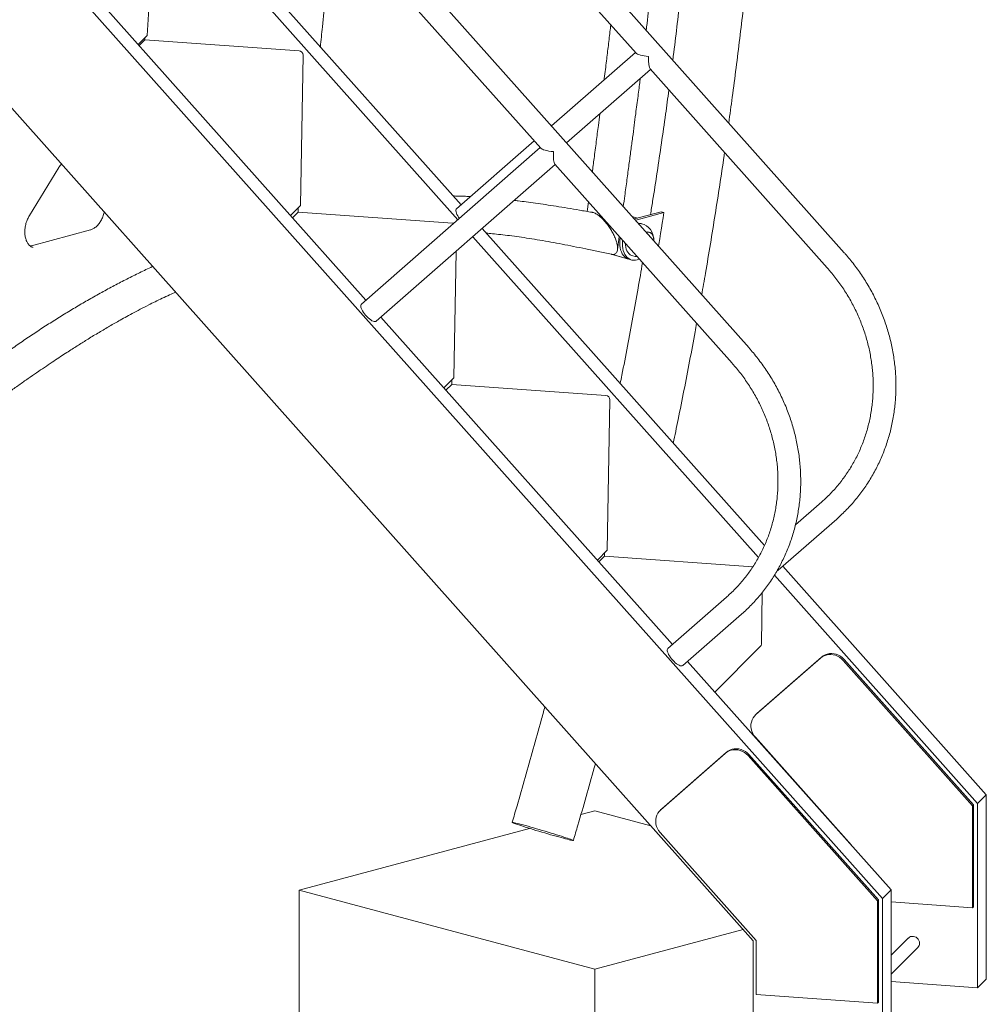
# Model space of a CAD drawing. Extents: x 0 to 29756, y -2002 to 20098.
# Drawn here: x 28839 to 29610, y 3893 to 4678 of the extents above; entities that cross this region are included whole.
import ezdxf

# ---------------------------------------------------------------- set-up
doc = ezdxf.new("R2010")
doc.units = 0
doc.header["$LTSCALE"] = 50
doc.header["$MEASUREMENT"] = 0
doc.layers.get('0').update_dxf_attribs({"linetype": 'CONTINUOUS'})

msp = doc.modelspace()

# ---------------------------------------------------------------- linework, layer by layer
at = {"color": 7, "linetype": 'Continuous', "lineweight": 0}
for p, q in [((29496.73, 4492.19), (28953.72, 5101.9)), ((29420.81, 4416.28), (28877.8, 5025.99)), ((29106.84, 4902.71), (29330.69, 4651.36)), ((29030.92, 4826.8), (29254.77, 4575.45)), ((29191.23, 4530.32), (28972.98, 4775.39)), ((29188.65, 4518.56), (28965.65, 4768.97)), ((28946.16, 4751.93), (28940.98, 4665.29)), ((29527.15, 3977.33), (28872.51, 4712.4)), ((29115.31, 4454.41), (28892.3, 4704.82)), ((28753.69, 4696.52), (29424.11, 3943.72)), ((28933.85, 4658.16), (28940.98, 4665.29)), ((28939.1, 4663.41), (28939.08, 4661.99)), ((28934.51, 4657.42), (28939.08, 4661.99)), ((28939.08, 4661.99), (29062.02, 4653.17)), ((29065.24, 4649.67), (29063.14, 4529.79)), ((29330.21, 4651.89), (29263.19, 4593.26)), ((29341.91, 4638.76), (29483.18, 4480.13)), ((29275.25, 4579.72), (29342.27, 4638.35)), ((29254.29, 4575.98), (29111.71, 4451.26)), ((29249.54, 4581.32), (29187.63, 4527.17)), ((28847.06, 4521.79), (28870.63, 4560.22)), ((29123.64, 4437.61), (29266.35, 4562.44)), ((29265.99, 4562.85), (29407.26, 4404.22)), ((29055.23, 4521.88), (29063.14, 4529.79)), ((29292.78, 4532.77), (29291.78, 4525.12)), ((29056.85, 4520.05), (29061.42, 4524.62)), ((29061.48, 4528.13), (29061.42, 4524.62)), ((29061.42, 4524.62), (29184.36, 4515.8)), ((29331.79, 4519.76), (29327.55, 4520.99)), ((29350.73, 4524.83), (29329.47, 4519.14)), ((29352.98, 4524.3), (29331.59, 4518.57)), ((29329.47, 4519.14), (29329.25, 4519.08)), ((28895.78, 4510.43), (28848.64, 4497.8)), ((29433.06, 4258.78), (29208.05, 4511.44)), ((29341.1, 4508.59), (29341.05, 4508.6)), ((29428.37, 4249.39), (29200.71, 4505.02)), ((29315.85, 4494.5), (29317.32, 4505.22)), ((29344.88, 4501.53), (29344.92, 4502.51)), ((29187.24, 4493.24), (29185.48, 4392.41)), ((29311.13, 4491), (29322.88, 4487.59)), ((29311.59, 4490.92), (29325, 4487.02)), ((29322.88, 4487.59), (29323.03, 4487.55)), ((29323.03, 4487.55), (29325.15, 4486.98)), ((29325, 4487.02), (29325.15, 4486.98)), ((29325.15, 4486.98), (29327.27, 4486.41)), ((29331.59, 4486.45), (29333.56, 4486.98)), ((29359.72, 4179.98), (29127.37, 4440.87)), ((29177.57, 4384.51), (29185.48, 4392.41)), ((29183.82, 4390.76), (29183.76, 4387.25)), ((29179.19, 4382.68), (29183.76, 4387.25)), ((29183.76, 4387.25), (29306.7, 4378.42)), ((29309.92, 4374.93), (29307.82, 4255.04)), ((29478.74, 4293.59), (29457.81, 4275.28)), ((29443.97, 4239.09), (29490.68, 4279.94)), ((29299.91, 4247.13), (29307.82, 4255.04)), ((29301.04, 4245.86), (29305.49, 4250.31)), ((29305.53, 4252.75), (29305.49, 4250.31)), ((29305.49, 4250.31), (29423.8, 4241.82)), ((29609.97, 4060.14), (29447.7, 4242.35)), ((29603.07, 4053.24), (29441.06, 4235.15)), ((29402.82, 4217.68), (29356.11, 4176.82)), ((29402.82, 4217.68), (29402.76, 4217.63)), ((29431.35, 4221.37), (29430.63, 4180.27)), ((29368.05, 4163.18), (29414.76, 4204.04)), ((29393.55, 4141.98), (29429.77, 4178.2)), ((29477.7, 4169.04), (29426.31, 4124.09)), ((29478.47, 4169.81), (29427.09, 4124.87)), ((29599.85, 4052.19), (29496.68, 4168.03)), ((29534.05, 3984.23), (29371.78, 4166.44)), ((29599.07, 4051.41), (29495.9, 4167.25)), ((29426.53, 4124.34), (29425.75, 4123.56)), ((29427.09, 4124.87), (29426.53, 4124.34)), ((29425.84, 4105.96), (29502.48, 4019.91)), ((29401.78, 4093.13), (29350.39, 4048.18)), ((29402.55, 4093.9), (29351.17, 4048.96)), ((29523.15, 3975.5), (29419.98, 4091.34)), ((29523.93, 3976.28), (29420.76, 4092.12)), ((29609.97, 4060.14), (29603.07, 4053.24)), ((29609.97, 3913.23), (29609.97, 4060.14)), ((29599.85, 4052.19), (29599.07, 4051.41)), ((29599.07, 3970.01), (29599.07, 4051.41)), ((29599.85, 3970.79), (29599.85, 4052.19)), ((29603.07, 3906.33), (29603.07, 4053.24)), ((29297.88, 4047.36), (29286.81, 4044.39)), ((29342.46, 4035.41), (29297.88, 4047.36)), ((29350.61, 4048.43), (29349.83, 4047.65)), ((29351.17, 4048.96), (29350.61, 4048.43)), ((29232.01, 4038.23), (29231.97, 4038.09)), ((29245.67, 4033.37), (29062.18, 3984.21)), ((29349.92, 4030.05), (29426.56, 3944)), ((29280.75, 4023.65), (29280.79, 4023.79)), ((29502.48, 4019.91), (29502.48, 4019.68)), ((29062.18, 3984.21), (29297.88, 3921.06)), ((29062.18, 3984.21), (29062.18, 3663.06)), ((29527.15, 3977.33), (29534.05, 3984.23)), ((29534.05, 3837.32), (29534.05, 3984.23)), ((29523.15, 3975.5), (29523.93, 3976.28)), ((29523.15, 3894.1), (29523.15, 3975.5)), ((29523.93, 3894.88), (29523.93, 3976.28)), ((29527.15, 3830.42), (29527.15, 3977.33)), ((29534.05, 3974.68), (29599.07, 3970.01)), ((29599.85, 3970.79), (29599.07, 3970.01)), ((29297.88, 3921.06), (29416.09, 3952.73)), ((29424.11, 3943.72), (29424.11, 3837.81)), ((29426.56, 3944), (29426.56, 3901.03)), ((29547.78, 3945.91), (29534.05, 3932.18)), ((29534.05, 3917.1), (29555.32, 3938.37)), ((29297.88, 3921.06), (29297.88, 3599.91)), ((29534.05, 3911.28), (29603.07, 3906.33)), ((29609.97, 3913.23), (29603.07, 3906.33)), ((29426.56, 3901.03), (29523.15, 3894.1)), ((29523.15, 3894.1), (29523.93, 3894.88))]:
    msp.add_line(p, q, dxfattribs=at)
at = {"color": 7, "linetype": 'Continuous', "lineweight": 0, "flags": 128}
for points in [[(29189.9, 4519.65), (29189.26, 4520.55), (29188.55, 4521.69), (29187.96, 4522.8), (29187.53, 4523.85), (29187.25, 4524.81), (29187.13, 4525.65), (29187.18, 4526.35), (29187.4, 4526.9), (29187.63, 4527.17)], [(29352.98, 4524.3), (29352.31, 4520.1), (29351.63, 4515.9), (29350.95, 4511.7), (29350.27, 4507.5), (29349.58, 4503.3), (29348.88, 4499.11), (29348.59, 4497.37)], [(29185.27, 4515.6), (29184.99, 4515.69), (29184.36, 4515.8)], [(29331.59, 4518.57), (29330.17, 4518.07), (29330.16, 4518.07)], [(29344.84, 4501.58), (29344.85, 4502.15), (29344.77, 4503.5), (29344.51, 4504.76), (29344.1, 4505.91), (29343.53, 4506.9), (29342.83, 4507.7), (29342.02, 4508.3), (29341.12, 4508.68), (29340.15, 4508.83), (29339.15, 4508.73), (29338.6, 4508.58)], [(29338.68, 4508.49), (29338.7, 4508.49), (29339.7, 4508.7), (29340.67, 4508.68), (29341.6, 4508.42), (29342.45, 4507.93), (29343.2, 4507.23), (29343.83, 4506.34), (29344.32, 4505.29), (29344.65, 4504.09), (29344.82, 4502.79), (29344.83, 4501.59)], [(29318.11, 4504.33), (29318.02, 4503.86), (29317.77, 4501.88), (29317.68, 4499.92), (29317.77, 4498.01), (29318.02, 4496.17), (29318.45, 4494.43), (29319.03, 4492.82), (29319.77, 4491.36), (29320.65, 4490.07), (29321.65, 4488.97), (29322.77, 4488.07), (29323.99, 4487.39), (29325.15, 4486.98)], [(29319.99, 4502.22), (29319.89, 4501.31), (29319.8, 4499.35), (29319.89, 4497.44), (29320.15, 4495.6), (29320.57, 4493.87), (29321.15, 4492.25), (29321.89, 4490.79), (29322.77, 4489.5), (29323.77, 4488.4), (29324.89, 4487.5), (29326.11, 4486.83), (29327.41, 4486.38), (29328.77, 4486.17), (29330.17, 4486.19), (29331.59, 4486.45)], [(29328.14, 4489.63), (29327.06, 4490.03), (29326, 4490.67), (29325.03, 4491.52), (29324.19, 4492.57), (29323.48, 4493.79), (29322.91, 4495.17), (29322.49, 4496.68), (29322.24, 4498.3), (29322.16, 4499.78)], [(29328.14, 4489.63), (29329.98, 4489.28), (29331.6, 4489.18)], [(29111.71, 4451.26), (29111.48, 4450.99), (29111.26, 4450.44), (29111.21, 4449.74), (29111.33, 4448.9), (29111.61, 4447.94), (29112.04, 4446.9), (29112.63, 4445.78), (29113.34, 4444.64), (29114.17, 4443.49), (29115.09, 4442.36), (29116.07, 4441.29), (29117.1, 4440.29), (29118.14, 4439.41), (29119.17, 4438.66), (29120.16, 4438.05), (29121.08, 4437.61), (29121.92, 4437.35), (29122.65, 4437.27), (29123.25, 4437.37), (29123.64, 4437.61)], [(29443.97, 4239.09), (29443.82, 4238.97), (29443.35, 4238.79)], [(29356.11, 4176.82), (29356.05, 4176.77), (29355.75, 4176.31), (29355.62, 4175.68), (29355.65, 4174.9), (29355.85, 4174), (29356.21, 4173), (29356.72, 4171.91), (29357.37, 4170.78), (29358.15, 4169.63), (29359.02, 4168.49), (29359.98, 4167.38), (29360.99, 4166.35), (29362.02, 4165.41), (29363.06, 4164.58), (29364.07, 4163.9), (29365.04, 4163.38), (29365.92, 4163.02), (29366.71, 4162.85), (29367.37, 4162.87), (29367.9, 4163.06), (29368.05, 4163.18)], [(29495.9, 4167.25), (29494.55, 4168.59), (29493.03, 4169.73), (29491.38, 4170.65), (29489.63, 4171.34), (29487.82, 4171.78), (29485.98, 4171.96), (29484.15, 4171.87), (29482.38, 4171.53), (29480.69, 4170.93), (29479.12, 4170.1), (29477.7, 4169.04)], [(29496.68, 4168.03), (29495.32, 4169.36), (29493.8, 4170.5), (29492.15, 4171.43), (29490.4, 4172.11), (29488.59, 4172.55), (29486.76, 4172.73), (29484.93, 4172.65), (29483.15, 4172.31), (29481.46, 4171.71), (29479.89, 4170.87), (29478.47, 4169.81)], [(29426.31, 4124.09), (29425.07, 4122.83), (29424.04, 4121.38), (29423.23, 4119.8), (29422.67, 4118.09), (29422.36, 4116.31), (29422.31, 4114.48), (29422.53, 4112.64), (29423, 4110.84), (29423.72, 4109.1), (29424.67, 4107.46), (29425.84, 4105.96)], [(29419.98, 4091.34), (29418.63, 4092.68), (29417.11, 4093.82), (29415.46, 4094.74), (29413.71, 4095.43), (29411.9, 4095.87), (29410.06, 4096.05), (29408.23, 4095.96), (29406.46, 4095.62), (29404.77, 4095.03), (29403.2, 4094.19), (29401.78, 4093.13)], [(29420.76, 4092.12), (29419.4, 4093.45), (29417.88, 4094.59), (29416.23, 4095.52), (29414.48, 4096.2), (29412.67, 4096.64), (29410.83, 4096.82), (29409.01, 4096.74), (29407.23, 4096.4), (29405.54, 4095.8), (29403.97, 4094.96), (29402.55, 4093.9)], [(29350.39, 4048.18), (29349.15, 4046.92), (29348.12, 4045.48), (29347.31, 4043.89), (29346.75, 4042.18), (29346.44, 4040.4), (29346.39, 4038.57), (29346.61, 4036.73), (29347.08, 4034.93), (29347.8, 4033.19), (29348.75, 4031.55), (29349.92, 4030.05)], [(29272.83, 4025.45), (29274.49, 4025.01), (29275.98, 4024.63), (29277.29, 4024.3), (29278.4, 4024.03), (29279.3, 4023.83), (29279.99, 4023.7), (29280.46, 4023.63), (29280.71, 4023.63), (29280.73, 4023.69), (29280.52, 4023.83), (29280.08, 4024.03), (29279.43, 4024.29), (29278.55, 4024.62), (29277.47, 4025), (29276.2, 4025.44), (29274.74, 4025.92), (29273.1, 4026.46), (29271.31, 4027.04), (29269.38, 4027.65), (29267.33, 4028.29), (29265.18, 4028.96), (29262.94, 4029.64), (29260.65, 4030.34), (29258.31, 4031.04), (29255.96, 4031.74), (29253.6, 4032.43), (29251.28, 4033.1), (29249, 4033.76), (29246.79, 4034.39), (29244.67, 4034.98), (29242.66, 4035.54), (29240.78, 4036.05), (29239.04, 4036.52), (29237.46, 4036.93), (29236.06, 4037.29), (29234.85, 4037.59), (29233.84, 4037.82), (29233.04, 4037.99), (29232.46, 4038.09), (29232.1, 4038.13), (29231.97, 4038.09), (29232.07, 4037.99), (29232.39, 4037.83), (29232.94, 4037.59), (29233.7, 4037.3), (29234.68, 4036.95), (29235.86, 4036.53), (29237.23, 4036.07), (29238.78, 4035.56), (29240.49, 4035), (29242.35, 4034.41), (29244.35, 4033.78), (29246.45, 4033.12), (29248.65, 4032.45), (29250.92, 4031.76), (29253.24, 4031.06), (29255.58, 4030.36), (29257.94, 4029.66), (29260.28, 4028.98), (29262.59, 4028.31), (29264.83, 4027.67), (29267, 4027.06), (29269.07, 4026.48), (29271.02, 4025.94), (29272.83, 4025.45)], [(29556.7, 3941.77), (29556.58, 3942.88), (29556.23, 3943.96), (29555.65, 3944.95), (29554.89, 3945.82), (29553.96, 3946.51), (29552.93, 3946.99), (29551.83, 3947.25), (29550.72, 3947.27), (29549.64, 3947.05), (29548.66, 3946.6), (29547.81, 3945.94), (29547.78, 3945.91)]]:
    msp.add_lwpolyline(points, dxfattribs=at)
at = {"color": 7, "linetype": 'Continuous', "lineweight": 0}
for centre, radius, start, end in [((29061.74, 4649.68), 3.5, 359.83598, 85.4018), ((29333.39, 4509.16), 6.45, 75.21766, 98.7229), ((29331.59, 4502.51), 13.33, 0, 75.00204), ((29340.01, 4504.49), 4.24, 75.76173, 108.50979), ((29306.42, 4374.94), 3.5, 359.83397, 85.40296), ((29427.65, 4180.29), 2.98, 315.304, 359.4627), ((29551.93, 3941.72), 4.77, 315.28295, 0.53494)]:
    msp.add_arc(centre, radius, start, end, dxfattribs=at)
for centre, major_axis, ratio, start_param, end_param in [((29343.07, 4651.09), (12.6, -0.79), 0.200101, 3.340806, 4.537552), ((29343.07, 4651.09), (0.78, 12.55), 0.178221, 1.77001, 2.966755), ((29267.15, 4575.18), (12.6, -0.79), 0.200101, 3.340806, 4.537552), ((29267.15, 4575.18), (0.78, 12.55), 0.178221, 1.77001, 2.966755)]:
    msp.add_ellipse(centre, major_axis=major_axis, ratio=ratio, start_param=start_param, end_param=end_param, dxfattribs=at)
for points, knots in [([(29404.63, 4595.59), (29405.58, 4602.45), (29407.6, 4617.09), (29410.51, 4639.54), (29413.42, 4662.92), (29416.17, 4686.3), (29418.78, 4709.67), (29421.24, 4733.04), (29423.55, 4756.39), (29425.72, 4779.73), (29427.73, 4803.06), (29429.6, 4826.37), (29431.32, 4849.67), (29432.89, 4872.94), (29434.31, 4896.19), (29435.58, 4919.42), (29436.7, 4942.63), (29437.68, 4965.81), (29438.5, 4988.96), (29439.18, 5012.08), (29439.7, 5035.17), (29440.08, 5058.22), (29440.3, 5081.24), (29440.38, 5104.22), (29440.31, 5127.16), (29440.09, 5150.07), (29439.72, 5172.92), (29439.19, 5195.74), (29438.52, 5218.51), (29437.7, 5241.22), (29436.73, 5263.89), (29435.62, 5286.51), (29434.35, 5309.07), (29432.93, 5331.58), (29431.37, 5354.04), (29429.65, 5376.43), (29427.79, 5398.76), (29425.78, 5421.03), (29423.61, 5443.24), (29421.3, 5465.38), (29418.85, 5487.45), (29416.24, 5509.45), (29413.49, 5531.39), (29410.59, 5553.25), (29407.54, 5575.03), (29404.34, 5596.74), (29401, 5618.38), (29397.51, 5639.93), (29393.88, 5661.4), (29390.09, 5682.79), (29386.17, 5704.1), (29382.09, 5725.31), (29377.87, 5746.44), (29373.51, 5767.49), (29369, 5788.44), (29364.35, 5809.29), (29359.55, 5830.06), (29354.61, 5850.72), (29349.53, 5871.29), (29344.3, 5891.76), (29338.93, 5912.13), (29333.42, 5932.4), (29327.77, 5952.56), (29321.97, 5972.62), (29316.04, 5992.57), (29309.96, 6012.41), (29303.75, 6032.14), (29297.39, 6051.76), (29290.9, 6071.26), (29284.27, 6090.65), (29277.5, 6109.93), (29270.59, 6129.08), (29263.55, 6148.12), (29256.37, 6167.03), (29249.05, 6185.83), (29241.6, 6204.49), (29234.01, 6223.04), (29226.29, 6241.45), (29218.44, 6259.74), (29210.45, 6277.9), (29202.33, 6295.92), (29194.08, 6313.82), (29185.7, 6331.57), (29177.19, 6349.2), (29168.55, 6366.68), (29159.78, 6384.03), (29150.88, 6401.24), (29141.86, 6418.31), (29132.7, 6435.23), (29123.42, 6452.01), (29114.02, 6468.65), (29104.49, 6485.13), (29094.84, 6501.47), (29085.06, 6517.67), (29075.16, 6533.71), (29065.14, 6549.59), (29054.84, 6565.6), (29047.82, 6576.21), (29044.22, 6581.64)], [0, 0, 0, 0, 0.009161, 0.019584, 0.030007, 0.04043, 0.050854, 0.061277, 0.0717, 0.082124, 0.092547, 0.102971, 0.113394, 0.123818, 0.134242, 0.144666, 0.15509, 0.165514, 0.175938, 0.186362, 0.196786, 0.207211, 0.217635, 0.228059, 0.238484, 0.248909, 0.259334, 0.269758, 0.280183, 0.290608, 0.301033, 0.311459, 0.321884, 0.332309, 0.342735, 0.35316, 0.363586, 0.374012, 0.384438, 0.394863, 0.405289, 0.415715, 0.426142, 0.436568, 0.446994, 0.45742, 0.467847, 0.478273, 0.4887, 0.499126, 0.509553, 0.51998, 0.530406, 0.540833, 0.55126, 0.561687, 0.572113, 0.58254, 0.592967, 0.603394, 0.613821, 0.624247, 0.634674, 0.645101, 0.655528, 0.665954, 0.676381, 0.686807, 0.697234, 0.70766, 0.718086, 0.728512, 0.738938, 0.749364, 0.759789, 0.770215, 0.78064, 0.791065, 0.80149, 0.811914, 0.822339, 0.832763, 0.843186, 0.85361, 0.864033, 0.874455, 0.884878, 0.8953, 0.905721, 0.916142, 0.926563, 0.936983, 0.947403, 0.957822, 0.96824, 0.978658, 0.989076, 1, 1, 1, 1]), ([(29338.81, 4669.5), (29339.03, 4671.31), (29340.18, 4680.74), (29342.19, 4698), (29344.81, 4721.37), (29346.87, 4740.7), (29348.4, 4755.8), (29349.46, 4766.55), (29350.46, 4777.09), (29351.4, 4787.19), (29352.24, 4796.63), (29353, 4805.39), (29353.68, 4813.49), (29354.31, 4821.16), (29354.95, 4829.26), (29355.63, 4838.22), (29356.36, 4848.25), (29357.09, 4858.9), (29357.83, 4870.17), (29358.55, 4881.91), (29359.52, 4898.85), (29360.63, 4920.58), (29361.75, 4946.82), (29362.64, 4972.45), (29363.32, 4997.49), (29363.8, 5022.03), (29364.11, 5045.84), (29364.26, 5069.17), (29364.26, 5092.19), (29364.11, 5115.5), (29363.81, 5139.19), (29363.35, 5163.92), (29362.71, 5189.6), (29361.86, 5216.16), (29360.8, 5242.95), (29359.52, 5269.82), (29358.02, 5296.65), (29356.35, 5322.32), (29354.55, 5346.9), (29352.63, 5370.46), (29351.03, 5388.14), (29349.91, 5399.77), (29349.38, 5405.12), (29348.9, 5409.9), (29348.47, 5414.09), (29348.11, 5417.51), (29347.83, 5420.23), (29347.6, 5422.32), (29347.41, 5424.09), (29347.23, 5425.79), (29346.99, 5427.98), (29346.66, 5431.03), (29346.21, 5435.1), (29345.65, 5440.02), (29345, 5445.77), (29344.24, 5452.35), (29343.2, 5461.13), (29341.91, 5471.69), (29340.41, 5483.66), (29338.74, 5496.55), (29336.91, 5510.29), (29334.92, 5524.79), (29332.94, 5538.91), (29330.66, 5554.81), (29328.04, 5572.67), (29325.07, 5592.56), (29322.03, 5612.64), (29318.89, 5633.1), (29316.77, 5646.9), (29315.69, 5653.9)], [0, 0, 0, 0, 0.005328, 0.027845, 0.050953, 0.074333, 0.084898, 0.095523, 0.106049, 0.116005, 0.125355, 0.133948, 0.141953, 0.149369, 0.156718, 0.166029, 0.175955, 0.186497, 0.197656, 0.209427, 0.221344, 0.247995, 0.274038, 0.299488, 0.324422, 0.348843, 0.372931, 0.395794, 0.418833, 0.442073, 0.465852, 0.490272, 0.516836, 0.543777, 0.570993, 0.598395, 0.625767, 0.653096, 0.677188, 0.701452, 0.725886, 0.732033, 0.737578, 0.742522, 0.746866, 0.75061, 0.753132, 0.755284, 0.757067, 0.758589, 0.760493, 0.763839, 0.768075, 0.7732, 0.779214, 0.786116, 0.793902, 0.806845, 0.819454, 0.831728, 0.847641, 0.862959, 0.877735, 0.892434, 0.91349, 0.934615, 0.955853, 0.977614, 1, 1, 1, 1]), ([(29389.39, 5080.01), (29389.35, 5074.38), (29389.25, 5061.18), (29388.92, 5040.34), (29388.43, 5017.52), (29387.79, 4994.66), (29387, 4971.77), (29386.06, 4948.85), (29384.98, 4925.9), (29383.74, 4902.93), (29382.36, 4879.93), (29380.83, 4856.91), (29379.16, 4833.86), (29377.33, 4810.8), (29375.36, 4787.72), (29373.24, 4764.63), (29370.97, 4741.52), (29368.56, 4718.41), (29366, 4695.28), (29363.29, 4672.14), (29361.28, 4655.62), (29360.14, 4646.81), (29359.99, 4645.72)], [0, 0, 0, 0, 0.039281, 0.092234, 0.145188, 0.198142, 0.251096, 0.304051, 0.357006, 0.409961, 0.462917, 0.515873, 0.56883, 0.621787, 0.674744, 0.727701, 0.780659, 0.833618, 0.886576, 0.939535, 0.992494, 1, 1, 1, 1]), ([(29079.08, 4656.25), (29079.6, 4661.57), (29080.9, 4674.64), (29082.79, 4695.47), (29084.77, 4718.74), (29086.55, 4741.13), (29087.59, 4755.74), (29088.08, 4762.61)], [0, 0, 0, 0, 0.149611, 0.368367, 0.587124, 0.805881, 1, 1, 1, 1]), ([(29310.6, 4673.91), (29310.45, 4672.6), (29310.05, 4669.2), (29309.39, 4663.72), (29308.65, 4657.5), (29307.9, 4651.32), (29307.12, 4644.96), (29306.29, 4638.21), (29305.67, 4633.19), (29305.32, 4630.42), (29305.28, 4630.08)], [0, 0, 0, 0, 0.089725, 0.233177, 0.37501, 0.515223, 0.656189, 0.810477, 0.976773, 1, 1, 1, 1]), ([(29320.54, 4528.86), (29320.94, 4531.76), (29321.91, 4538.94), (29323.43, 4550.15), (29325.05, 4562.19), (29326.56, 4573.43), (29327.94, 4583.87), (29329.23, 4593.59), (29330.37, 4602.3), (29331.38, 4610.05), (29332.26, 4616.89), (29333.07, 4623.2), (29333.67, 4627.9), (29334, 4630.51), (29334.08, 4631.19)], [0, 0, 0, 0, 0.084901, 0.210512, 0.328813, 0.437885, 0.539901, 0.634861, 0.72276, 0.795274, 0.862155, 0.923403, 0.980209, 1, 1, 1, 1]), ([(29356.89, 4621.94), (29356.02, 4615.53), (29354.12, 4601.4), (29351.01, 4579.56), (29347.57, 4556.41), (29344.65, 4537.41), (29342.82, 4526.13), (29342.24, 4522.56)], [0, 0, 0, 0, 0.193518, 0.42641, 0.659303, 0.892197, 1, 1, 1, 1]), ([(29301.87, 4603.01), (29301.47, 4599.86), (29300.53, 4592.48), (29298.99, 4580.54), (29297.4, 4568.2), (29296.34, 4560.11), (29295.88, 4556.55)], [0, 0, 0, 0, 0.203148, 0.476978, 0.770436, 1, 1, 1, 1]), ([(29383.07, 4458.65), (29384.08, 4464.39), (29386.45, 4477.91), (29390.02, 4499.24), (29393.81, 4522.61), (29397.43, 4545.99), (29399.92, 4562.48), (29401.16, 4571.18), (29401.29, 4572.08)], [0, 0, 0, 0, 0.15193, 0.357984, 0.564038, 0.770093, 0.976149, 1, 1, 1, 1]), ([(28870.63, 4560.22), (28870.79, 4560.47), (28871.26, 4561.21), (28871.93, 4562.14), (28872.46, 4562.74), (28872.64, 4562.95)], [0, 0, 0, 0, 0.254329, 0.749724, 1, 1, 1, 1]), ([(29198.87, 4537), (29198.17, 4537.03), (29196.2, 4537.14), (29192.8, 4537.27), (29188.83, 4537.4), (29186.14, 4537.44), (29184.87, 4537.47)], [0, 0, 0, 0, 0.149257, 0.424803, 0.7284, 1, 1, 1, 1]), ([(29295.73, 4524.45), (29292.36, 4525.02), (29285.8, 4526.14), (29276.23, 4527.75), (29267.21, 4529.22), (29258.73, 4530.54), (29250.8, 4531.72), (29243.53, 4532.73), (29237.92, 4533.46), (29234.77, 4533.83), (29233.78, 4533.95)], [0, 0, 0, 0, 0.163994, 0.318965, 0.46492, 0.601863, 0.729799, 0.848733, 0.952628, 1, 1, 1, 1]), ([(28849.9, 4496.51), (28849.81, 4496.53), (28849.35, 4496.62), (28848.58, 4496.99), (28847.6, 4497.62), (28846.71, 4498.46), (28845.91, 4499.46), (28845.2, 4500.61), (28844.6, 4501.91), (28844.12, 4503.34), (28843.75, 4504.88), (28843.5, 4506.53), (28843.39, 4508.26), (28843.42, 4510.04), (28843.59, 4511.86), (28843.89, 4513.69), (28844.33, 4515.51), (28844.89, 4517.29), (28845.58, 4519.01), (28846.31, 4520.51), (28846.84, 4521.41), (28847.06, 4521.79)], [0, 0, 0, 0, 0.016597, 0.079537, 0.141488, 0.200665, 0.257402, 0.312564, 0.366846, 0.420699, 0.474396, 0.528067, 0.581785, 0.635587, 0.689479, 0.743442, 0.797448, 0.851458, 0.905425, 0.959305, 1, 1, 1, 1]), ([(28906.78, 4524.61), (28906.77, 4524.57), (28906.64, 4523.92), (28906.27, 4522.68), (28905.65, 4520.92), (28904.91, 4519.24), (28904.06, 4517.66), (28903.12, 4516.19), (28902.11, 4514.86), (28901.04, 4513.67), (28899.92, 4512.65), (28898.78, 4511.8), (28897.63, 4511.13), (28896.63, 4510.68), (28896.02, 4510.5), (28895.78, 4510.43)], [0, 0, 0, 0, 0.00622, 0.092076, 0.177905, 0.263631, 0.349185, 0.434526, 0.519623, 0.604479, 0.689152, 0.773776, 0.858534, 0.943821, 1, 1, 1, 1]), ([(29295.75, 4524.43), (29295.93, 4524.4), (29296.45, 4524.31), (29297.44, 4523.95), (29298.74, 4523.33), (29300.26, 4522.37), (29301.99, 4521.05), (29303.91, 4519.31), (29305.97, 4517.12), (29308.08, 4514.5), (29310.15, 4511.52), (29312.06, 4508.29), (29313.67, 4504.98), (29314.89, 4501.78), (29315.67, 4498.85), (29315.99, 4496.34), (29315.9, 4494.31), (29315.46, 4492.79), (29314.75, 4491.75), (29313.87, 4491.12), (29312.88, 4490.85), (29311.96, 4490.82), (29311.34, 4490.96), (29311.11, 4491.01)], [0, 0, 0, 0, 0.014251, 0.040304, 0.069528, 0.102828, 0.141283, 0.186006, 0.237912, 0.297383, 0.363955, 0.436115, 0.51137, 0.586626, 0.658786, 0.725357, 0.784828, 0.836733, 0.881458, 0.919912, 0.953212, 0.982436, 1, 1, 1, 1]), ([(29352.98, 4524.3), (29352.62, 4524.38), (29351.84, 4524.55), (29351.12, 4524.73), (29350.73, 4524.83)], [0, 0, 0, 0, 0.458122, 1, 1, 1, 1]), ([(29211.27, 4507.82), (29212.91, 4507.68), (29216.77, 4507.34), (29222.99, 4506.68), (29230.08, 4505.84), (29237.63, 4504.82), (29245.65, 4503.62), (29254.11, 4502.24), (29262.85, 4500.7), (29271.85, 4499.02), (29281.09, 4497.21), (29290.74, 4495.26), (29300.79, 4493.16), (29307.63, 4491.72), (29311.12, 4490.99)], [0, 0, 0, 0, 0.048586, 0.114284, 0.184702, 0.259862, 0.33978, 0.424471, 0.513945, 0.602689, 0.695683, 0.792915, 0.894365, 1, 1, 1, 1]), ([(28848.64, 4497.8), (28848.46, 4497.75), (28848.13, 4497.67), (28847.81, 4497.64), (28847.67, 4497.63)], [0, 0, 0, 0, 0.539417, 1, 1, 1, 1]), ([(29490.68, 4279.94), (29491.41, 4280.59), (29493.47, 4282.42), (29496.76, 4285.55), (29500.49, 4289.39), (29504.07, 4293.37), (29507.5, 4297.49), (29510.76, 4301.75), (29513.85, 4306.13), (29516.77, 4310.63), (29519.52, 4315.25), (29522.08, 4319.98), (29524.47, 4324.82), (29526.67, 4329.75), (29528.68, 4334.77), (29530.5, 4339.87), (29532.13, 4345.05), (29533.56, 4350.3), (29534.79, 4355.61), (29535.82, 4360.98), (29536.65, 4366.39), (29537.28, 4371.85), (29537.7, 4377.34), (29537.93, 4382.85), (29537.94, 4388.39), (29537.76, 4393.93), (29537.37, 4399.48), (29536.77, 4405.03), (29535.98, 4410.56), (29534.98, 4416.07), (29533.78, 4421.56), (29532.38, 4427.01), (29530.79, 4432.42), (29529, 4437.79), (29527.02, 4443.09), (29524.85, 4448.34), (29522.49, 4453.51), (29519.95, 4458.61), (29517.23, 4463.62), (29514.33, 4468.54), (29511.26, 4473.36), (29508.02, 4478.08), (29504.62, 4482.68), (29501.12, 4487.1), (29498.46, 4490.24), (29496.99, 4491.89), (29496.73, 4492.19)], [0, 0, 0, 0, 0.01272, 0.036074, 0.059429, 0.082783, 0.106137, 0.129492, 0.152848, 0.176206, 0.199566, 0.222929, 0.246295, 0.269664, 0.293038, 0.316416, 0.339799, 0.363186, 0.386579, 0.409976, 0.433379, 0.456787, 0.480201, 0.50362, 0.527044, 0.550473, 0.573907, 0.597346, 0.620789, 0.644237, 0.667689, 0.691146, 0.714606, 0.738069, 0.761536, 0.785006, 0.808479, 0.831954, 0.855432, 0.878912, 0.902394, 0.925878, 0.949363, 0.972849, 0.995102, 1, 1, 1, 1]), ([(29335.91, 4484.34), (29334.73, 4477.52), (29332.23, 4462.99), (29328.22, 4440.77), (29323.92, 4417.67), (29320.54, 4400.03), (29318.56, 4390.09), (29318.11, 4387.85)], [0, 0, 0, 0, 0.211841, 0.451253, 0.690665, 0.930078, 1, 1, 1, 1]), ([(28810.82, 4399.52), (28812.51, 4400.79), (28817.43, 4404.48), (28825.6, 4410.45), (28835.34, 4417.36), (28845.14, 4424.1), (28854.97, 4430.65), (28864.85, 4437.01), (28874.76, 4443.2), (28884.71, 4449.19), (28894.69, 4455), (28904.71, 4460.62), (28914.75, 4466.04), (28924.82, 4471.28), (28934.92, 4476.31), (28941.77, 4479.64), (28945.26, 4481.24), (28945.37, 4481.29)], [0, 0, 0, 0, 0.038781, 0.112532, 0.186284, 0.260037, 0.333792, 0.407547, 0.481305, 0.555064, 0.628825, 0.702587, 0.776352, 0.850119, 0.923888, 0.997661, 1, 1, 1, 1]), ([(29483.18, 4480.13), (29483.79, 4479.44), (29485.58, 4477.41), (29488.44, 4473.94), (29491.71, 4469.68), (29494.82, 4465.31), (29497.76, 4460.84), (29500.54, 4456.27), (29503.14, 4451.6), (29505.57, 4446.86), (29507.81, 4442.03), (29509.87, 4437.14), (29511.75, 4432.18), (29513.43, 4427.17), (29514.92, 4422.11), (29516.22, 4417.01), (29517.32, 4411.88), (29518.22, 4406.73), (29518.93, 4401.56), (29519.43, 4396.38), (29519.73, 4391.2), (29519.83, 4386.03), (29519.72, 4380.88), (29519.42, 4375.75), (29518.91, 4370.65), (29518.2, 4365.58), (29517.3, 4360.57), (29516.19, 4355.61), (29514.89, 4350.71), (29513.39, 4345.87), (29511.7, 4341.12), (29509.81, 4336.45), (29507.75, 4331.87), (29505.49, 4327.39), (29503.06, 4323.01), (29500.45, 4318.74), (29497.66, 4314.59), (29494.71, 4310.57), (29491.59, 4306.68), (29488.31, 4302.92), (29484.87, 4299.31), (29481.68, 4296.21), (29479.59, 4294.35), (29478.74, 4293.59)], [0, 0, 0, 0, 0.012722, 0.037522, 0.062323, 0.087125, 0.111928, 0.136731, 0.161537, 0.186344, 0.211153, 0.235965, 0.260779, 0.285597, 0.310418, 0.335244, 0.360073, 0.384908, 0.409748, 0.434593, 0.459444, 0.484302, 0.509167, 0.534038, 0.558917, 0.583803, 0.608698, 0.6336, 0.65851, 0.683428, 0.708355, 0.733289, 0.75823, 0.783179, 0.808134, 0.833096, 0.858064, 0.883036, 0.908013, 0.932992, 0.957975, 0.982959, 1, 1, 1, 1]), ([(28786.73, 4349.46), (28790.14, 4351.94), (28796.79, 4356.77), (28806.53, 4363.82), (28815.77, 4370.48), (28824.53, 4376.75), (28832.75, 4382.58), (28840.44, 4387.99), (28847.61, 4392.98), (28854.31, 4397.58), (28860.57, 4401.83), (28866.4, 4405.74), (28871.78, 4409.3), (28876.66, 4412.5), (28881.07, 4415.35), (28885.13, 4417.94), (28889, 4420.38), (28894.45, 4423.79), (28901.44, 4428.06), (28909.92, 4433.09), (28917.2, 4437.27), (28923.54, 4440.81), (28929.23, 4443.91), (28935.5, 4447.22), (28941.63, 4450.35), (28947.51, 4453.26), (28953.06, 4455.93), (28958.46, 4458.46), (28962.02, 4460.05), (28963.63, 4460.78)], [0, 0, 0, 0, 0.058528, 0.114228, 0.167091, 0.217112, 0.264289, 0.307858, 0.348691, 0.386794, 0.422174, 0.455477, 0.485963, 0.513642, 0.53852, 0.560904, 0.582682, 0.604187, 0.653312, 0.700962, 0.747153, 0.77574, 0.807541, 0.842552, 0.880766, 0.909956, 0.940771, 0.973212, 1, 1, 1, 1]), ([(29360.4, 4340.37), (29361.7, 4346.65), (29364.6, 4360.69), (29368.95, 4382.52), (29373.45, 4405.83), (29376.8, 4423.64), (29378.6, 4433.68), (29379.01, 4435.94)], [0, 0, 0, 0, 0.197463, 0.441378, 0.685292, 0.929209, 1, 1, 1, 1]), ([(29414.76, 4204.04), (29415.49, 4204.68), (29417.55, 4206.51), (29420.84, 4209.64), (29424.57, 4213.48), (29428.15, 4217.46), (29431.58, 4221.58), (29434.84, 4225.84), (29437.93, 4230.22), (29440.85, 4234.72), (29443.6, 4239.34), (29446.16, 4244.07), (29448.55, 4248.91), (29450.75, 4253.84), (29452.76, 4258.86), (29454.58, 4263.96), (29456.21, 4269.14), (29457.64, 4274.39), (29458.87, 4279.7), (29459.9, 4285.07), (29460.73, 4290.48), (29461.36, 4295.94), (29461.78, 4301.43), (29462.01, 4306.95), (29462.02, 4312.48), (29461.84, 4318.02), (29461.45, 4323.57), (29460.85, 4329.12), (29460.06, 4334.65), (29459.06, 4340.16), (29457.86, 4345.65), (29456.46, 4351.1), (29454.87, 4356.51), (29453.08, 4361.88), (29451.1, 4367.18), (29448.93, 4372.43), (29446.57, 4377.6), (29444.03, 4382.7), (29441.31, 4387.71), (29438.41, 4392.63), (29435.34, 4397.45), (29432.1, 4402.17), (29428.7, 4406.78), (29425.2, 4411.19), (29422.54, 4414.33), (29421.07, 4415.98), (29420.81, 4416.28)], [0, 0, 0, 0, 0.01272, 0.036074, 0.059429, 0.082783, 0.106137, 0.129492, 0.152848, 0.176206, 0.199566, 0.222929, 0.246295, 0.269664, 0.293038, 0.316416, 0.339799, 0.363186, 0.386579, 0.409976, 0.433379, 0.456787, 0.480201, 0.50362, 0.527044, 0.550473, 0.573907, 0.597346, 0.620789, 0.644237, 0.66769, 0.691146, 0.714606, 0.738069, 0.761536, 0.785006, 0.808479, 0.831954, 0.855432, 0.878912, 0.902394, 0.925878, 0.949363, 0.972849, 0.995102, 1, 1, 1, 1]), ([(29407.26, 4404.22), (29407.87, 4403.53), (29409.66, 4401.5), (29412.52, 4398.03), (29415.79, 4393.77), (29418.9, 4389.4), (29421.84, 4384.93), (29424.62, 4380.36), (29427.22, 4375.69), (29429.65, 4370.95), (29431.89, 4366.12), (29433.95, 4361.23), (29435.83, 4356.27), (29437.51, 4351.26), (29439, 4346.2), (29440.3, 4341.1), (29441.4, 4335.97), (29442.3, 4330.82), (29443.01, 4325.65), (29443.51, 4320.47), (29443.81, 4315.29), (29443.91, 4310.12), (29443.8, 4304.97), (29443.5, 4299.84), (29442.99, 4294.74), (29442.28, 4289.67), (29441.38, 4284.66), (29440.27, 4279.7), (29438.97, 4274.8), (29437.47, 4269.96), (29435.78, 4265.21), (29433.89, 4260.54), (29431.83, 4255.96), (29429.57, 4251.48), (29427.14, 4247.1), (29424.53, 4242.83), (29421.74, 4238.68), (29418.79, 4234.66), (29415.67, 4230.77), (29412.39, 4227.01), (29408.95, 4223.4), (29405.76, 4220.3), (29403.67, 4218.44), (29402.82, 4217.68)], [0, 0, 0, 0, 0.012722, 0.037522, 0.062323, 0.087125, 0.111928, 0.136731, 0.161537, 0.186344, 0.211153, 0.235964, 0.260779, 0.285597, 0.310418, 0.335244, 0.360073, 0.384908, 0.409747, 0.434593, 0.459444, 0.484302, 0.509166, 0.534038, 0.558917, 0.583803, 0.608698, 0.6336, 0.65851, 0.683428, 0.708354, 0.733288, 0.75823, 0.783179, 0.808134, 0.833096, 0.858063, 0.883036, 0.908012, 0.932992, 0.957975, 0.982958, 1, 1, 1, 1]), ([(29258.01, 4130.24), (29257.04, 4126.61), (29254.03, 4115.4), (29248.83, 4096.64), (29242.43, 4073.95), (29236.81, 4054.48), (29233.3, 4042.59), (29232.01, 4038.23)], [0, 0, 0, 0, 0.117634, 0.364203, 0.610772, 0.85734, 1, 1, 1, 1]), ([(29280.79, 4023.79), (29281.97, 4027.8), (29285.4, 4039.42), (29290.96, 4058.69), (29295.62, 4075.07), (29298.04, 4083.83), (29298.35, 4084.94)], [0, 0, 0, 0, 0.197249, 0.571461, 0.945675, 1, 1, 1, 1])]:
    msp.add_open_spline(points, degree=3, knots=knots, dxfattribs=at)

doc.saveas('drawing.dxf')
